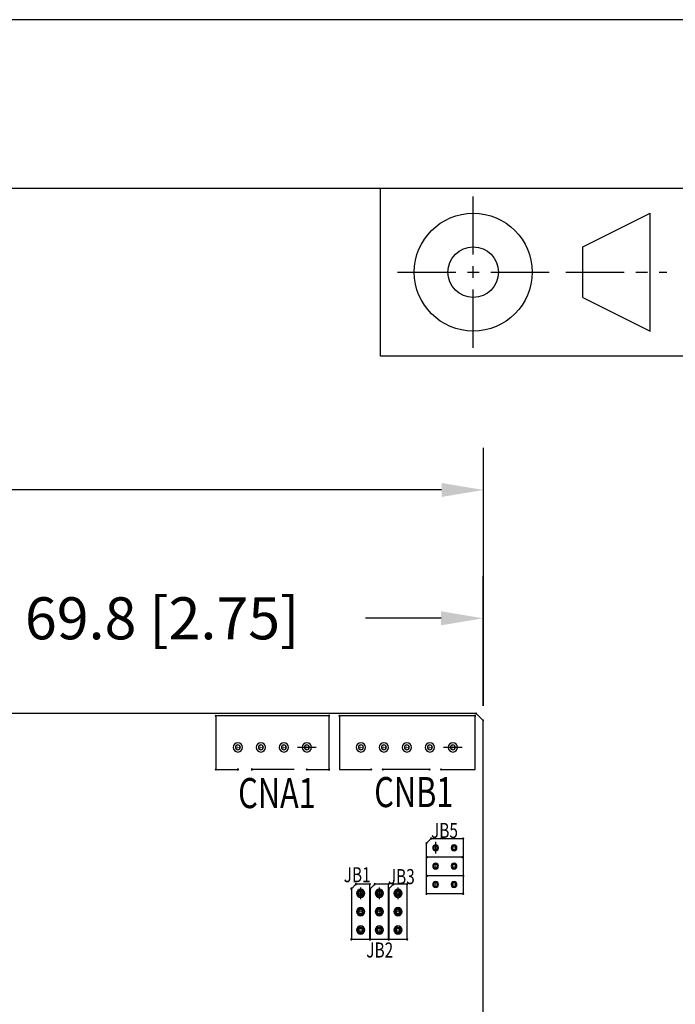
# Model space of a CAD drawing. Extents: x -37 to 507, y -577 to -193.
# Drawn here: x 193 to 264, y -300 to -193 of the extents above; entities that cross this region are included whole.
import ezdxf

# ---------------------------------------------------------------- set-up
doc = ezdxf.new("R2010")
doc.units = 0
doc.header["$MEASUREMENT"] = 0
doc.linetypes.add('CENTER', pattern=[10.16, 6.35, -1.27, 1.27, -1.27])
doc.linetypes.add('CENTERX2', pattern=[20.32, 12.7, -2.54, 2.54, -2.54])
doc.layers.get('0').update_dxf_attribs({"linetype": 'CONTINUOUS'})
doc.layers.get('Defpoints').update_dxf_attribs({"linetype": 'CONTINUOUS'})
for name, color, linetype in [('BOARD_OUTLINE_00', 254, 'CONTINUOUS'), ('BOX', 7, 'CONTINUOUS'), ('BOXTEXT', 3, 'CONTINUOUS'), ('CEN', 1, 'CENTERX2'), ('DRIL_SYMBOL', 254, 'CONTINUOUS'), ('PART_TOP_2DLINE_00', 255, 'CONTINUOUS'), ('PART_TOP_2DLINE_01', 255, 'CONTINUOUS'), ('PCB', 241, 'CONTINUOUS')]:
    doc.layers.add(name, color=color, linetype=linetype)
doc.styles.add('W8', font='simplex', dxfattribs={"width": 0.75})
doc.dimstyles.new('Copy of STANDARD', dxfattribs={"dimscale": 25.4, "dimtxt": 0.18, "dimasz": 0.18, "dimexe": 0.18, "dimexo": 0.0625, "dimgap": 0.09, "dimtad": 0, "dimtih": 1, "dimtoh": 1, "dimzin": 0, "dimdsep": 46, "dimtxsty": 'Standard', "dimcen": 0.09, "dimadec": 0, "dimazin": 0, "dimtfac": 1, "dimtofl": 0, "dimtmove": 0, "dimatfit": 3, "dimfxl": 0, "dimtolj": 1, "dimtzin": 0, "dimarcsym": 0})

# ---------------------------------------------------------------- blocks, each defined once
blk = doc.blocks.new('*D1420')
at = {"color": 0, "linetype": 'Continuous', "lineweight": -2, "transparency": 16777216}
for p, q in [((64.09, -267.92), (64.09, -239.61)), ((243.19, -267.67), (243.19, -239.61)), ((68.66, -244.18), (135.53, -244.18)), ((238.62, -244.18), (180.49, -244.18))]:
    blk.add_line(p, q, dxfattribs=at)
at = {"color": 0, "linetype": 'Continuous', "transparency": 16777216}
for points in [[(68.66, -243.42), (68.66, -244.94), (64.09, -244.18)], [(238.62, -243.42), (238.62, -244.94), (243.19, -244.18)]]:
    blk.add_solid(points, dxfattribs=at)
at = {"layer": 'Defpoints', "color": 0, "linetype": 'Continuous', "transparency": 16777216}
for p in [(243.19, -244.18), (64.09, -269.51), (243.19, -269.25)]:
    blk.add_point(p, dxfattribs=at)
at = {"color": 0, "linetype": 'Continuous', "transparency": 16777216, "insert": (158.01, -244.18), "char_height": 4.572, "attachment_point": 5}
blk.add_mtext('\\A1;179.1 [7.06]', dxfattribs=at)
blk = doc.blocks.new('*D1430')
at = {"color": 0, "linetype": 'Continuous', "lineweight": -2, "transparency": 16777216}
for p, q in [((173.34, -322.63), (173.34, -253.57)), ((243.16, -267.67), (243.16, -253.57)), ((177.91, -258.14), (186.15, -258.14)), ((238.58, -258.14), (230.34, -258.14))]:
    blk.add_line(p, q, dxfattribs=at)
at = {"color": 0, "linetype": 'Continuous', "transparency": 16777216}
for points in [[(177.91, -257.38), (177.91, -258.9), (173.34, -258.14)], [(238.58, -257.38), (238.58, -258.9), (243.16, -258.14)]]:
    blk.add_solid(points, dxfattribs=at)
at = {"layer": 'Defpoints', "color": 0, "linetype": 'Continuous', "transparency": 16777216}
for p in [(243.16, -258.14), (243.16, -269.25), (173.34, -324.21)]:
    blk.add_point(p, dxfattribs=at)
at = {"color": 0, "linetype": 'Continuous', "transparency": 16777216, "insert": (208.25, -258.14), "char_height": 4.572, "attachment_point": 5}
blk.add_mtext('\\A1;69.8 [2.75]', dxfattribs=at)

msp = doc.modelspace()

# ---------------------------------------------------------------- linework, layer by layer
at = {"color": 7}
for p, q in [((224.995, -272.175), (222.963, -272.175)), ((224.995, -272.175), (222.963, -272.175)), ((240.87, -272.175), (238.838, -272.175)), ((240.87, -272.175), (238.838, -272.175)), ((237.981, -282.462), (237.981, -283.732)), ((237.981, -282.462), (237.981, -283.732)), ((229.821, -287.415), (229.821, -288.685)), ((229.821, -287.415), (229.821, -288.685)), ((231.853, -287.415), (231.853, -288.685)), ((231.853, -287.415), (231.853, -288.685)), ((233.885, -287.415), (233.885, -288.685)), ((233.885, -287.415), (233.885, -288.685))]:
    msp.add_line(p, q, dxfattribs=at)
for centre, radius, start, end in [((214.073, -268.746), 0.0635, 0, 180), ((214.073, -268.746), 0.0635, 180, 0), ((226.392, -268.746), 0.0635, 0, 180), ((226.392, -268.746), 0.0635, 180, 0), ((227.535, -268.746), 0.0635, 0, 180), ((227.535, -268.746), 0.0635, 180, 0), ((242.267, -268.746), 0.0635, 0, 180), ((242.267, -268.746), 0.0635, 180, 0), ((242.394, -268.492), 0.0317, 0, 180), ((242.394, -268.492), 0.0317, 180, 0), ((243.156, -269.254), 0.0317, 0, 180), ((243.156, -269.254), 0.0317, 180, 0), ((216.479, -272.175), 0.508, 90, 270), ((216.479, -272.175), 0.508, 90, 270), ((216.479, -272.175), 0.508, 90, 270), ((216.479, -272.175), 0.273, 0, 180), ((216.479, -272.175), 0.273, 0, 180), ((216.479, -272.175), 0.273, 0, 180), ((216.479, -272.175), 0.273, 0, 180), ((216.479, -272.175), 0.508, 270, 90), ((216.479, -272.175), 0.508, 270, 90), ((216.479, -272.175), 0.508, 270, 90), ((218.979, -272.175), 0.508, 90, 270), ((218.979, -272.175), 0.508, 90, 270), ((218.979, -272.175), 0.508, 90, 270), ((218.979, -272.175), 0.273, 0, 180), ((218.979, -272.175), 0.273, 0, 180), ((218.979, -272.175), 0.273, 0, 180), ((218.979, -272.175), 0.273, 0, 180), ((218.979, -272.175), 0.508, 270, 90), ((218.979, -272.175), 0.508, 270, 90), ((218.979, -272.175), 0.508, 270, 90), ((221.479, -272.175), 0.508, 90, 270), ((221.479, -272.175), 0.508, 90, 270), ((221.479, -272.175), 0.508, 90, 270), ((221.479, -272.175), 0.273, 0, 180), ((221.479, -272.175), 0.273, 0, 180), ((221.479, -272.175), 0.273, 0, 180), ((221.479, -272.175), 0.273, 0, 180), ((221.479, -272.175), 0.508, 270, 90), ((221.479, -272.175), 0.508, 270, 90), ((221.479, -272.175), 0.508, 270, 90), ((223.979, -272.175), 0.508, 90, 270), ((223.979, -272.175), 0.273, 0, 180), ((223.979, -272.175), 0.273, 0, 180), ((223.979, -272.175), 0.273, 0, 180), ((223.979, -272.175), 0.273, 0, 180), ((223.979, -272.175), 0.508, 270, 90), ((229.854, -272.175), 0.508, 90, 270), ((229.854, -272.175), 0.508, 90, 270), ((229.854, -272.175), 0.508, 90, 270), ((229.854, -272.175), 0.273, 0, 180), ((229.854, -272.175), 0.273, 0, 180), ((229.854, -272.175), 0.273, 0, 180), ((229.854, -272.175), 0.273, 0, 180), ((229.854, -272.175), 0.508, 270, 90), ((229.854, -272.175), 0.508, 270, 90), ((229.854, -272.175), 0.508, 270, 90), ((232.354, -272.175), 0.508, 90, 270), ((232.354, -272.175), 0.508, 90, 270), ((232.354, -272.175), 0.508, 90, 270), ((232.354, -272.175), 0.273, 0, 180), ((232.354, -272.175), 0.273, 0, 180), ((232.354, -272.175), 0.273, 0, 180), ((232.354, -272.175), 0.273, 0, 180), ((232.354, -272.175), 0.508, 270, 90), ((232.354, -272.175), 0.508, 270, 90), ((232.354, -272.175), 0.508, 270, 90), ((234.854, -272.175), 0.508, 90, 270), ((234.854, -272.175), 0.508, 90, 270), ((234.854, -272.175), 0.508, 90, 270), ((234.854, -272.175), 0.273, 0, 180), ((234.854, -272.175), 0.273, 0, 180), ((234.854, -272.175), 0.273, 0, 180), ((234.854, -272.175), 0.273, 0, 180), ((234.854, -272.175), 0.508, 270, 90), ((234.854, -272.175), 0.508, 270, 90), ((234.854, -272.175), 0.508, 270, 90), ((237.354, -272.175), 0.508, 90, 270), ((237.354, -272.175), 0.508, 90, 270), ((237.354, -272.175), 0.508, 90, 270), ((237.354, -272.175), 0.273, 0, 180), ((237.354, -272.175), 0.273, 0, 180), ((237.354, -272.175), 0.273, 0, 180), ((237.354, -272.175), 0.273, 0, 180), ((237.354, -272.175), 0.508, 270, 90), ((237.354, -272.175), 0.508, 270, 90), ((237.354, -272.175), 0.508, 270, 90), ((239.854, -272.175), 0.508, 90, 270), ((239.854, -272.175), 0.273, 0, 180), ((239.854, -272.175), 0.273, 0, 180), ((239.854, -272.175), 0.273, 0, 180), ((239.854, -272.175), 0.273, 0, 180), ((239.854, -272.175), 0.508, 270, 90), ((216.479, -272.175), 0.273, 180, 0), ((216.479, -272.175), 0.273, 180, 0), ((216.479, -272.175), 0.273, 180, 0), ((216.479, -272.175), 0.273, 180, 0), ((218.979, -272.175), 0.273, 180, 0), ((218.979, -272.175), 0.273, 180, 0), ((218.979, -272.175), 0.273, 180, 0), ((218.979, -272.175), 0.273, 180, 0), ((221.479, -272.175), 0.273, 180, 0), ((221.479, -272.175), 0.273, 180, 0), ((221.479, -272.175), 0.273, 180, 0), ((221.479, -272.175), 0.273, 180, 0), ((223.979, -272.175), 0.273, 180, 0), ((223.979, -272.175), 0.273, 180, 0), ((223.979, -272.175), 0.273, 180, 0), ((223.979, -272.175), 0.273, 180, 0), ((229.854, -272.175), 0.273, 180, 0), ((229.854, -272.175), 0.273, 180, 0), ((229.854, -272.175), 0.273, 180, 0), ((229.854, -272.175), 0.273, 180, 0), ((232.354, -272.175), 0.273, 180, 0), ((232.354, -272.175), 0.273, 180, 0), ((232.354, -272.175), 0.273, 180, 0), ((232.354, -272.175), 0.273, 180, 0), ((234.854, -272.175), 0.273, 180, 0), ((234.854, -272.175), 0.273, 180, 0), ((234.854, -272.175), 0.273, 180, 0), ((234.854, -272.175), 0.273, 180, 0), ((237.354, -272.175), 0.273, 180, 0), ((237.354, -272.175), 0.273, 180, 0), ((237.354, -272.175), 0.273, 180, 0), ((237.354, -272.175), 0.273, 180, 0), ((239.854, -272.175), 0.273, 180, 0), ((239.854, -272.175), 0.273, 180, 0), ((239.854, -272.175), 0.273, 180, 0), ((239.854, -272.175), 0.273, 180, 0), ((214.073, -274.588), 0.0635, 0, 180), ((214.073, -274.588), 0.0635, 180, 0), ((216.486, -274.588), 0.0635, 0, 180), ((216.486, -274.588), 0.0635, 180, 0), ((218.01, -274.588), 0.0635, 0, 180), ((218.01, -274.588), 0.0635, 0, 180), ((218.01, -274.588), 0.0635, 180, 0), ((218.01, -274.588), 0.0635, 180, 0), ((223.975, -274.584), 0.0635, 0, 180), ((223.975, -274.584), 0.0635, 180, 0), ((226.388, -274.584), 0.0635, 0, 180), ((226.388, -274.584), 0.0635, 180, 0), ((230.964, -274.588), 0.0635, 0, 180), ((230.964, -274.588), 0.0635, 180, 0), ((232.234, -274.588), 0.0635, 0, 180), ((232.234, -274.588), 0.0635, 180, 0), ((237.314, -274.588), 0.0635, 0, 180), ((237.314, -274.588), 0.0635, 180, 0), ((238.584, -274.588), 0.0635, 0, 180), ((238.584, -274.588), 0.0635, 180, 0), ((236.981, -282.597), 0.0635, 90, 270), ((236.981, -282.597), 0.0635, 270, 90), ((237.481, -282.097), 0.0635, 90, 270), ((237.481, -282.097), 0.0635, 270, 90), ((240.981, -282.097), 0.0635, 90, 270), ((240.981, -282.097), 0.0635, 270, 90), ((237.981, -283.097), 0.317, 0, 180), ((237.981, -283.097), 0.317, 180, 0), ((237.981, -283.097), 0.203, 90, 270), ((237.981, -283.097), 0.203, 90, 270), ((237.981, -283.097), 0.203, 90, 270), ((237.981, -283.097), 0.203, 90, 270), ((237.981, -283.097), 0.203, 270, 90), ((237.981, -283.097), 0.203, 270, 90), ((237.981, -283.097), 0.203, 270, 90), ((237.981, -283.097), 0.203, 270, 90), ((239.981, -283.097), 0.317, 0, 180), ((239.981, -283.097), 0.317, 0, 180), ((239.981, -283.097), 0.317, 0, 180), ((239.981, -283.097), 0.317, 180, 0), ((239.981, -283.097), 0.317, 180, 0), ((239.981, -283.097), 0.317, 180, 0), ((239.981, -283.097), 0.203, 90, 270), ((239.981, -283.097), 0.203, 90, 270), ((239.981, -283.097), 0.203, 90, 270), ((239.981, -283.097), 0.203, 90, 270), ((239.981, -283.097), 0.203, 270, 90), ((239.981, -283.097), 0.203, 270, 90), ((239.981, -283.097), 0.203, 270, 90), ((239.981, -283.097), 0.203, 270, 90), ((237.06, -284.113), 0.0635, 90, 270), ((237.06, -284.113), 0.0635, 270, 90), ((237.981, -285.097), 0.317, 0, 180), ((237.981, -285.097), 0.317, 0, 180), ((237.981, -285.097), 0.317, 0, 180), ((239.981, -285.097), 0.317, 0, 180), ((239.981, -285.097), 0.317, 0, 180), ((239.981, -285.097), 0.317, 0, 180), ((240.87, -284.113), 0.0635, 90, 270), ((240.87, -284.113), 0.0635, 270, 90), ((237.981, -285.097), 0.317, 180, 0), ((237.981, -285.097), 0.317, 180, 0), ((237.981, -285.097), 0.317, 180, 0), ((237.981, -285.097), 0.203, 90, 270), ((237.981, -285.097), 0.203, 90, 270), ((237.981, -285.097), 0.203, 90, 270), ((237.981, -285.097), 0.203, 90, 270), ((237.981, -285.097), 0.203, 270, 90), ((237.981, -285.097), 0.203, 270, 90), ((237.981, -285.097), 0.203, 270, 90), ((237.981, -285.097), 0.203, 270, 90), ((239.981, -285.097), 0.317, 180, 0), ((239.981, -285.097), 0.317, 180, 0), ((239.981, -285.097), 0.317, 180, 0), ((239.981, -285.097), 0.203, 90, 270), ((239.981, -285.097), 0.203, 90, 270), ((239.981, -285.097), 0.203, 90, 270), ((239.981, -285.097), 0.203, 90, 270), ((239.981, -285.097), 0.203, 270, 90), ((239.981, -285.097), 0.203, 270, 90), ((239.981, -285.097), 0.203, 270, 90), ((239.981, -285.097), 0.203, 270, 90), ((229.321, -287.05), 0.0635, 90, 270), ((229.321, -287.05), 0.0635, 90, 270), ((229.321, -287.05), 0.0635, 270, 90), ((229.321, -287.05), 0.0635, 270, 90), ((230.821, -287.05), 0.0635, 90, 270), ((230.821, -287.05), 0.0635, 90, 270), ((230.821, -287.05), 0.0635, 270, 90), ((230.821, -287.05), 0.0635, 270, 90), ((231.353, -287.05), 0.0635, 90, 270), ((231.353, -287.05), 0.0635, 90, 270), ((231.353, -287.05), 0.0635, 270, 90), ((231.353, -287.05), 0.0635, 270, 90), ((232.853, -287.05), 0.0635, 90, 270), ((232.853, -287.05), 0.0635, 90, 270), ((232.853, -287.05), 0.0635, 270, 90), ((232.853, -287.05), 0.0635, 270, 90), ((233.385, -287.05), 0.0635, 90, 270), ((233.385, -287.05), 0.0635, 90, 270), ((233.385, -287.05), 0.0635, 270, 90), ((233.385, -287.05), 0.0635, 270, 90), ((234.885, -287.05), 0.0635, 90, 270), ((234.885, -287.05), 0.0635, 90, 270), ((234.885, -287.05), 0.0635, 270, 90), ((234.885, -287.05), 0.0635, 270, 90), ((237.06, -286.145), 0.0635, 90, 270), ((237.06, -286.145), 0.0635, 270, 90), ((237.981, -287.097), 0.317, 0, 180), ((237.981, -287.097), 0.317, 0, 180), ((237.981, -287.097), 0.317, 0, 180), ((237.981, -287.097), 0.203, 90, 270), ((237.981, -287.097), 0.203, 90, 270), ((237.981, -287.097), 0.203, 90, 270), ((237.981, -287.097), 0.203, 90, 270), ((237.981, -287.097), 0.203, 270, 90), ((237.981, -287.097), 0.203, 270, 90), ((237.981, -287.097), 0.203, 270, 90), ((237.981, -287.097), 0.203, 270, 90), ((239.981, -287.097), 0.317, 0, 180), ((239.981, -287.097), 0.317, 0, 180), ((239.981, -287.097), 0.317, 0, 180), ((239.981, -287.097), 0.203, 90, 270), ((239.981, -287.097), 0.203, 90, 270), ((239.981, -287.097), 0.203, 90, 270), ((239.981, -287.097), 0.203, 90, 270), ((239.981, -287.097), 0.203, 270, 90), ((239.981, -287.097), 0.203, 270, 90), ((239.981, -287.097), 0.203, 270, 90), ((239.981, -287.097), 0.203, 270, 90), ((240.997, -286.145), 0.0635, 90, 270), ((240.997, -286.145), 0.0635, 270, 90), ((228.821, -287.55), 0.0635, 90, 270), ((228.821, -287.55), 0.0635, 90, 270), ((228.821, -287.55), 0.0635, 270, 90), ((228.821, -287.55), 0.0635, 270, 90), ((229.821, -288.05), 0.445, 0, 180), ((229.821, -288.05), 0.445, 180, 0), ((229.821, -288.05), 0.317, 0, 180), ((229.821, -288.05), 0.317, 0, 180), ((229.821, -288.05), 0.317, 180, 0), ((229.821, -288.05), 0.317, 180, 0), ((229.821, -288.05), 0.203, 90, 270), ((229.821, -288.05), 0.203, 90, 270), ((229.821, -288.05), 0.203, 90, 270), ((229.821, -288.05), 0.203, 90, 270), ((229.821, -288.05), 0.203, 270, 90), ((229.821, -288.05), 0.203, 270, 90), ((229.821, -288.05), 0.203, 270, 90), ((229.821, -288.05), 0.203, 270, 90), ((230.853, -287.55), 0.0635, 90, 270), ((230.853, -287.55), 0.0635, 90, 270), ((230.853, -287.55), 0.0635, 270, 90), ((230.853, -287.55), 0.0635, 270, 90), ((231.853, -288.05), 0.445, 0, 180), ((231.853, -288.05), 0.445, 180, 0), ((231.853, -288.05), 0.317, 0, 180), ((231.853, -288.05), 0.317, 0, 180), ((231.853, -288.05), 0.317, 180, 0), ((231.853, -288.05), 0.317, 180, 0), ((231.853, -288.05), 0.203, 90, 270), ((231.853, -288.05), 0.203, 90, 270), ((231.853, -288.05), 0.203, 90, 270), ((231.853, -288.05), 0.203, 90, 270), ((231.853, -288.05), 0.203, 270, 90), ((231.853, -288.05), 0.203, 270, 90), ((231.853, -288.05), 0.203, 270, 90), ((231.853, -288.05), 0.203, 270, 90), ((232.885, -287.55), 0.0635, 90, 270), ((232.885, -287.55), 0.0635, 90, 270), ((232.885, -287.55), 0.0635, 270, 90), ((232.885, -287.55), 0.0635, 270, 90), ((233.885, -288.05), 0.445, 0, 180), ((233.885, -288.05), 0.445, 180, 0), ((233.885, -288.05), 0.317, 0, 180), ((233.885, -288.05), 0.317, 0, 180), ((233.885, -288.05), 0.317, 180, 0), ((233.885, -288.05), 0.317, 180, 0), ((233.885, -288.05), 0.203, 90, 270), ((233.885, -288.05), 0.203, 90, 270), ((233.885, -288.05), 0.203, 90, 270), ((233.885, -288.05), 0.203, 90, 270), ((233.885, -288.05), 0.203, 270, 90), ((233.885, -288.05), 0.203, 270, 90), ((233.885, -288.05), 0.203, 270, 90), ((233.885, -288.05), 0.203, 270, 90), ((236.981, -288.097), 0.0635, 90, 270), ((236.981, -288.097), 0.0635, 270, 90), ((237.981, -287.097), 0.317, 180, 0), ((237.981, -287.097), 0.317, 180, 0), ((237.981, -287.097), 0.317, 180, 0), ((239.981, -287.097), 0.317, 180, 0), ((239.981, -287.097), 0.317, 180, 0), ((239.981, -287.097), 0.317, 180, 0), ((240.981, -288.097), 0.0635, 90, 270), ((240.981, -288.097), 0.0635, 270, 90), ((229.821, -290.05), 0.445, 0, 180), ((229.821, -290.05), 0.445, 180, 0), ((229.821, -290.05), 0.317, 0, 180), ((229.821, -290.05), 0.317, 0, 180), ((229.821, -290.05), 0.317, 0, 180), ((229.821, -290.05), 0.317, 0, 180), ((229.821, -290.05), 0.317, 180, 0), ((229.821, -290.05), 0.317, 180, 0), ((229.821, -290.05), 0.317, 180, 0), ((229.821, -290.05), 0.317, 180, 0), ((229.821, -290.05), 0.203, 90, 270), ((229.821, -290.05), 0.203, 90, 270), ((229.821, -290.05), 0.203, 90, 270), ((229.821, -290.05), 0.203, 90, 270), ((229.821, -290.05), 0.203, 270, 90), ((229.821, -290.05), 0.203, 270, 90), ((229.821, -290.05), 0.203, 270, 90), ((229.821, -290.05), 0.203, 270, 90), ((231.853, -290.05), 0.445, 0, 180), ((231.853, -290.05), 0.445, 180, 0), ((231.853, -290.05), 0.317, 0, 180), ((231.853, -290.05), 0.317, 0, 180), ((231.853, -290.05), 0.317, 0, 180), ((231.853, -290.05), 0.317, 0, 180), ((231.853, -290.05), 0.317, 180, 0), ((231.853, -290.05), 0.317, 180, 0), ((231.853, -290.05), 0.317, 180, 0), ((231.853, -290.05), 0.317, 180, 0), ((231.853, -290.05), 0.203, 90, 270), ((231.853, -290.05), 0.203, 90, 270), ((231.853, -290.05), 0.203, 90, 270), ((231.853, -290.05), 0.203, 90, 270), ((231.853, -290.05), 0.203, 270, 90), ((231.853, -290.05), 0.203, 270, 90), ((231.853, -290.05), 0.203, 270, 90), ((231.853, -290.05), 0.203, 270, 90), ((233.885, -290.05), 0.445, 0, 180), ((233.885, -290.05), 0.445, 180, 0), ((233.885, -290.05), 0.317, 0, 180), ((233.885, -290.05), 0.317, 0, 180), ((233.885, -290.05), 0.317, 0, 180), ((233.885, -290.05), 0.317, 0, 180), ((233.885, -290.05), 0.317, 180, 0), ((233.885, -290.05), 0.317, 180, 0), ((233.885, -290.05), 0.317, 180, 0), ((233.885, -290.05), 0.317, 180, 0), ((233.885, -290.05), 0.203, 90, 270), ((233.885, -290.05), 0.203, 90, 270), ((233.885, -290.05), 0.203, 90, 270), ((233.885, -290.05), 0.203, 90, 270), ((233.885, -290.05), 0.203, 270, 90), ((233.885, -290.05), 0.203, 270, 90), ((233.885, -290.05), 0.203, 270, 90), ((233.885, -290.05), 0.203, 270, 90), ((229.821, -292.05), 0.445, 0, 180), ((229.821, -292.05), 0.445, 180, 0), ((229.821, -292.05), 0.317, 0, 180), ((229.821, -292.05), 0.317, 0, 180), ((229.821, -292.05), 0.317, 0, 180), ((229.821, -292.05), 0.317, 0, 180), ((229.821, -292.05), 0.317, 180, 0), ((229.821, -292.05), 0.317, 180, 0), ((229.821, -292.05), 0.317, 180, 0), ((229.821, -292.05), 0.317, 180, 0), ((229.821, -292.05), 0.203, 90, 270), ((229.821, -292.05), 0.203, 90, 270), ((229.821, -292.05), 0.203, 90, 270), ((229.821, -292.05), 0.203, 90, 270), ((229.821, -292.05), 0.203, 270, 90), ((229.821, -292.05), 0.203, 270, 90), ((229.821, -292.05), 0.203, 270, 90), ((229.821, -292.05), 0.203, 270, 90), ((231.853, -292.05), 0.445, 0, 180), ((231.853, -292.05), 0.445, 180, 0), ((231.853, -292.05), 0.317, 0, 180), ((231.853, -292.05), 0.317, 0, 180), ((231.853, -292.05), 0.317, 0, 180), ((231.853, -292.05), 0.317, 0, 180), ((231.853, -292.05), 0.317, 180, 0), ((231.853, -292.05), 0.317, 180, 0), ((231.853, -292.05), 0.317, 180, 0), ((231.853, -292.05), 0.317, 180, 0), ((231.853, -292.05), 0.203, 90, 270), ((231.853, -292.05), 0.203, 90, 270), ((231.853, -292.05), 0.203, 90, 270), ((231.853, -292.05), 0.203, 90, 270), ((231.853, -292.05), 0.203, 270, 90), ((231.853, -292.05), 0.203, 270, 90), ((231.853, -292.05), 0.203, 270, 90), ((231.853, -292.05), 0.203, 270, 90), ((233.885, -292.05), 0.445, 0, 180), ((233.885, -292.05), 0.445, 180, 0), ((233.885, -292.05), 0.317, 0, 180), ((233.885, -292.05), 0.317, 0, 180), ((233.885, -292.05), 0.317, 0, 180), ((233.885, -292.05), 0.317, 0, 180), ((233.885, -292.05), 0.317, 180, 0), ((233.885, -292.05), 0.317, 180, 0), ((233.885, -292.05), 0.317, 180, 0), ((233.885, -292.05), 0.317, 180, 0), ((233.885, -292.05), 0.203, 90, 270), ((233.885, -292.05), 0.203, 90, 270), ((233.885, -292.05), 0.203, 90, 270), ((233.885, -292.05), 0.203, 90, 270), ((233.885, -292.05), 0.203, 270, 90), ((233.885, -292.05), 0.203, 270, 90), ((233.885, -292.05), 0.203, 270, 90), ((233.885, -292.05), 0.203, 270, 90), ((228.821, -293.05), 0.0635, 90, 270), ((228.821, -293.05), 0.0635, 90, 270), ((228.821, -293.05), 0.0635, 270, 90), ((228.821, -293.05), 0.0635, 270, 90), ((230.821, -293.05), 0.0635, 90, 270), ((230.821, -293.05), 0.0635, 90, 270), ((230.853, -293.05), 0.0635, 90, 270), ((230.853, -293.05), 0.0635, 90, 270), ((230.821, -293.05), 0.0635, 270, 90), ((230.821, -293.05), 0.0635, 270, 90), ((230.853, -293.05), 0.0635, 270, 90), ((230.853, -293.05), 0.0635, 270, 90), ((232.853, -293.05), 0.0635, 90, 270), ((232.853, -293.05), 0.0635, 90, 270), ((232.885, -293.05), 0.0635, 90, 270), ((232.885, -293.05), 0.0635, 90, 270), ((232.853, -293.05), 0.0635, 270, 90), ((232.853, -293.05), 0.0635, 270, 90), ((232.885, -293.05), 0.0635, 270, 90), ((232.885, -293.05), 0.0635, 270, 90), ((234.885, -293.05), 0.0635, 90, 270), ((234.885, -293.05), 0.0635, 90, 270), ((234.885, -293.05), 0.0635, 270, 90), ((234.885, -293.05), 0.0635, 270, 90)]:
    msp.add_arc(centre, radius, start, end, dxfattribs=at)
at = {"layer": 'BOARD_OUTLINE_00', "color": 7}
for p, q in [((242.394, -268.492), (65.102, -268.492)), ((243.156, -269.254), (242.394, -268.492)), ((243.156, -387.872), (243.156, -269.254))]:
    msp.add_line(p, q, dxfattribs=at)
at = {"layer": 'BOX', "color": 0}
msp.add_lwpolyline([(-18.811, -559.177), (-18.811, -211.335), (488.305, -211.335), (488.305, -559.177)], close=True, dxfattribs=at)
msp.add_lwpolyline([(488.305, -229.643), (232, -229.643), (232, -211.335)], dxfattribs=at)
at = {"layer": 'BOXTEXT', "color": 0}
for p, q in [((253.969, -217.743), (261.292, -214.082)), ((261.292, -226.897), (261.292, -214.082)), ((253.969, -223.235), (253.969, -217.743)), ((253.969, -223.235), (261.292, -226.897))]:
    msp.add_line(p, q, dxfattribs=at)
for radius in [6.408, 2.746]:
    msp.add_circle((242.07, -220.489), radius, dxfattribs=at)
at = {"layer": 'CEN', "color": 0, "linetype": 'CENTER'}
for p, q in [((242.07, -228.727), (242.07, -212.251)), ((233.831, -220.489), (250.308, -220.489)), ((252.139, -220.489), (263.123, -220.489))]:
    msp.add_line(p, q, dxfattribs=at)
at = {"layer": 'DRIL_SYMBOL', "color": 7, "const_width": 0.0508}
for points in [[(216.479, -271.921), (216.479, -272.429)], [(216.479, -271.921), (216.479, -272.429)], [(216.479, -271.921), (216.479, -272.429)], [(216.479, -271.921), (216.479, -272.429)], [(218.979, -271.921), (218.979, -272.429)], [(218.979, -271.921), (218.979, -272.429)], [(218.979, -271.921), (218.979, -272.429)], [(218.979, -271.921), (218.979, -272.429)], [(221.479, -271.921), (221.479, -272.429)], [(221.479, -271.921), (221.479, -272.429)], [(221.479, -271.921), (221.479, -272.429)], [(221.479, -271.921), (221.479, -272.429)], [(223.979, -271.921), (223.979, -272.429)], [(223.979, -271.921), (223.979, -272.429)], [(223.979, -271.921), (223.979, -272.429)], [(223.979, -271.921), (223.979, -272.429)], [(229.854, -271.921), (229.854, -272.429)], [(229.854, -271.921), (229.854, -272.429)], [(229.854, -271.921), (229.854, -272.429)], [(229.854, -271.921), (229.854, -272.429)], [(232.354, -271.921), (232.354, -272.429)], [(232.354, -271.921), (232.354, -272.429)], [(232.354, -271.921), (232.354, -272.429)], [(232.354, -271.921), (232.354, -272.429)], [(234.854, -271.921), (234.854, -272.429)], [(234.854, -271.921), (234.854, -272.429)], [(234.854, -271.921), (234.854, -272.429)], [(234.854, -271.921), (234.854, -272.429)], [(237.354, -271.921), (237.354, -272.429)], [(237.354, -271.921), (237.354, -272.429)], [(237.354, -271.921), (237.354, -272.429)], [(237.354, -271.921), (237.354, -272.429)], [(239.854, -271.921), (239.854, -272.429)], [(239.854, -271.921), (239.854, -272.429)], [(239.854, -271.921), (239.854, -272.429)], [(239.854, -271.921), (239.854, -272.429)], [(216.733, -272.175), (216.225, -272.175)], [(216.733, -272.175), (216.225, -272.175)], [(216.733, -272.175), (216.225, -272.175)], [(216.733, -272.175), (216.225, -272.175)], [(219.233, -272.175), (218.725, -272.175)], [(219.233, -272.175), (218.725, -272.175)], [(219.233, -272.175), (218.725, -272.175)], [(219.233, -272.175), (218.725, -272.175)], [(221.733, -272.175), (221.225, -272.175)], [(221.733, -272.175), (221.225, -272.175)], [(221.733, -272.175), (221.225, -272.175)], [(221.733, -272.175), (221.225, -272.175)], [(224.233, -272.175), (223.725, -272.175)], [(224.233, -272.175), (223.725, -272.175)], [(224.233, -272.175), (223.725, -272.175)], [(224.233, -272.175), (223.725, -272.175)], [(230.108, -272.175), (229.6, -272.175)], [(230.108, -272.175), (229.6, -272.175)], [(230.108, -272.175), (229.6, -272.175)], [(230.108, -272.175), (229.6, -272.175)], [(232.608, -272.175), (232.1, -272.175)], [(232.608, -272.175), (232.1, -272.175)], [(232.608, -272.175), (232.1, -272.175)], [(232.608, -272.175), (232.1, -272.175)], [(235.108, -272.175), (234.6, -272.175)], [(235.108, -272.175), (234.6, -272.175)], [(235.108, -272.175), (234.6, -272.175)], [(235.108, -272.175), (234.6, -272.175)], [(237.608, -272.175), (237.1, -272.175)], [(237.608, -272.175), (237.1, -272.175)], [(237.608, -272.175), (237.1, -272.175)], [(237.608, -272.175), (237.1, -272.175)], [(240.108, -272.175), (239.6, -272.175)], [(240.108, -272.175), (239.6, -272.175)], [(240.108, -272.175), (239.6, -272.175)], [(240.108, -272.175), (239.6, -272.175)], [(237.727, -283.097), (238.235, -283.097)], [(237.727, -283.097), (238.235, -283.097)], [(237.727, -283.097), (238.235, -283.097)], [(237.727, -283.097), (238.235, -283.097)], [(237.981, -282.843), (237.981, -283.351)], [(237.981, -282.843), (237.981, -283.351)], [(237.981, -282.843), (237.981, -283.351)], [(237.981, -282.843), (237.981, -283.351)], [(239.727, -283.097), (240.235, -283.097)], [(239.727, -283.097), (240.235, -283.097)], [(239.727, -283.097), (240.235, -283.097)], [(239.727, -283.097), (240.235, -283.097)], [(239.981, -282.843), (239.981, -283.351)], [(239.981, -282.843), (239.981, -283.351)], [(239.981, -282.843), (239.981, -283.351)], [(239.981, -282.843), (239.981, -283.351)], [(237.981, -284.843), (237.981, -285.351)], [(237.981, -284.843), (237.981, -285.351)], [(237.981, -284.843), (237.981, -285.351)], [(237.981, -284.843), (237.981, -285.351)], [(239.981, -284.843), (239.981, -285.351)], [(239.981, -284.843), (239.981, -285.351)], [(239.981, -284.843), (239.981, -285.351)], [(239.981, -284.843), (239.981, -285.351)], [(237.727, -285.097), (238.235, -285.097)], [(237.727, -285.097), (238.235, -285.097)], [(237.727, -285.097), (238.235, -285.097)], [(237.727, -285.097), (238.235, -285.097)], [(239.727, -285.097), (240.235, -285.097)], [(239.727, -285.097), (240.235, -285.097)], [(239.727, -285.097), (240.235, -285.097)], [(239.727, -285.097), (240.235, -285.097)], [(237.981, -286.843), (237.981, -287.351)], [(237.981, -286.843), (237.981, -287.351)], [(237.981, -286.843), (237.981, -287.351)], [(237.981, -286.843), (237.981, -287.351)], [(239.981, -286.843), (239.981, -287.351)], [(239.981, -286.843), (239.981, -287.351)], [(239.981, -286.843), (239.981, -287.351)], [(239.981, -286.843), (239.981, -287.351)], [(229.567, -288.05), (230.075, -288.05)], [(229.567, -288.05), (230.075, -288.05)], [(229.567, -288.05), (230.075, -288.05)], [(229.567, -288.05), (230.075, -288.05)], [(229.821, -287.796), (229.821, -288.304)], [(229.821, -287.796), (229.821, -288.304)], [(229.821, -287.796), (229.821, -288.304)], [(229.821, -287.796), (229.821, -288.304)], [(231.599, -288.05), (232.107, -288.05)], [(231.599, -288.05), (232.107, -288.05)], [(231.599, -288.05), (232.107, -288.05)], [(231.599, -288.05), (232.107, -288.05)], [(231.853, -287.796), (231.853, -288.304)], [(231.853, -287.796), (231.853, -288.304)], [(231.853, -287.796), (231.853, -288.304)], [(231.853, -287.796), (231.853, -288.304)], [(233.631, -288.05), (234.139, -288.05)], [(233.631, -288.05), (234.139, -288.05)], [(233.631, -288.05), (234.139, -288.05)], [(233.631, -288.05), (234.139, -288.05)], [(233.885, -287.796), (233.885, -288.304)], [(233.885, -287.796), (233.885, -288.304)], [(233.885, -287.796), (233.885, -288.304)], [(233.885, -287.796), (233.885, -288.304)], [(237.727, -287.097), (238.235, -287.097)], [(237.727, -287.097), (238.235, -287.097)], [(237.727, -287.097), (238.235, -287.097)], [(237.727, -287.097), (238.235, -287.097)], [(239.727, -287.097), (240.235, -287.097)], [(239.727, -287.097), (240.235, -287.097)], [(239.727, -287.097), (240.235, -287.097)], [(239.727, -287.097), (240.235, -287.097)], [(229.567, -290.05), (230.075, -290.05)], [(229.567, -290.05), (230.075, -290.05)], [(229.567, -290.05), (230.075, -290.05)], [(229.567, -290.05), (230.075, -290.05)], [(229.821, -289.796), (229.821, -290.304)], [(229.821, -289.796), (229.821, -290.304)], [(229.821, -289.796), (229.821, -290.304)], [(229.821, -289.796), (229.821, -290.304)], [(231.599, -290.05), (232.107, -290.05)], [(231.599, -290.05), (232.107, -290.05)], [(231.599, -290.05), (232.107, -290.05)], [(231.599, -290.05), (232.107, -290.05)], [(231.853, -289.796), (231.853, -290.304)], [(231.853, -289.796), (231.853, -290.304)], [(231.853, -289.796), (231.853, -290.304)], [(231.853, -289.796), (231.853, -290.304)], [(233.631, -290.05), (234.139, -290.05)], [(233.631, -290.05), (234.139, -290.05)], [(233.631, -290.05), (234.139, -290.05)], [(233.631, -290.05), (234.139, -290.05)], [(233.885, -289.796), (233.885, -290.304)], [(233.885, -289.796), (233.885, -290.304)], [(233.885, -289.796), (233.885, -290.304)], [(233.885, -289.796), (233.885, -290.304)], [(229.567, -292.05), (230.075, -292.05)], [(229.567, -292.05), (230.075, -292.05)], [(229.567, -292.05), (230.075, -292.05)], [(229.567, -292.05), (230.075, -292.05)], [(229.821, -291.796), (229.821, -292.304)], [(229.821, -291.796), (229.821, -292.304)], [(229.821, -291.796), (229.821, -292.304)], [(229.821, -291.796), (229.821, -292.304)], [(231.599, -292.05), (232.107, -292.05)], [(231.599, -292.05), (232.107, -292.05)], [(231.599, -292.05), (232.107, -292.05)], [(231.599, -292.05), (232.107, -292.05)], [(231.853, -291.796), (231.853, -292.304)], [(231.853, -291.796), (231.853, -292.304)], [(231.853, -291.796), (231.853, -292.304)], [(231.853, -291.796), (231.853, -292.304)], [(233.631, -292.05), (234.139, -292.05)], [(233.631, -292.05), (234.139, -292.05)], [(233.631, -292.05), (234.139, -292.05)], [(233.631, -292.05), (234.139, -292.05)], [(233.885, -291.796), (233.885, -292.304)], [(233.885, -291.796), (233.885, -292.304)], [(233.885, -291.796), (233.885, -292.304)], [(233.885, -291.796), (233.885, -292.304)]]:
    msp.add_lwpolyline(points, dxfattribs=at)
at = {"layer": 'PART_TOP_2DLINE_00', "color": 7}
for p, q in [((226.392, -268.746), (214.073, -268.746)), ((214.073, -268.746), (214.073, -274.588)), ((226.392, -274.588), (226.392, -268.746)), ((242.267, -268.746), (227.535, -268.746)), ((227.535, -268.746), (227.535, -274.588)), ((242.267, -274.588), (242.267, -268.746)), ((214.073, -274.588), (216.486, -274.588)), ((222.582, -274.588), (218.01, -274.588)), ((223.975, -274.584), (226.388, -274.584)), ((227.535, -274.588), (230.964, -274.588)), ((237.314, -274.588), (232.234, -274.588)), ((238.584, -274.588), (242.267, -274.588)), ((236.981, -282.597), (237.481, -282.097)), ((236.981, -288.097), (236.981, -282.597)), ((237.481, -282.097), (240.981, -282.097)), ((240.981, -282.097), (240.981, -288.097)), ((240.87, -284.113), (237.06, -284.113)), ((240.997, -286.145), (237.06, -286.145)), ((229.321, -287.05), (228.821, -287.55)), ((229.321, -287.05), (228.821, -287.55)), ((228.821, -287.55), (228.821, -293.05)), ((228.821, -287.55), (228.821, -293.05)), ((230.821, -287.05), (229.321, -287.05)), ((230.821, -287.05), (229.321, -287.05)), ((230.821, -293.05), (230.821, -287.05)), ((230.821, -293.05), (230.821, -287.05)), ((231.353, -287.05), (230.853, -287.55)), ((231.353, -287.05), (230.853, -287.55)), ((230.853, -287.55), (230.853, -293.05)), ((230.853, -287.55), (230.853, -293.05)), ((232.853, -287.05), (231.353, -287.05)), ((232.853, -287.05), (231.353, -287.05)), ((232.853, -293.05), (232.853, -287.05)), ((232.853, -293.05), (232.853, -287.05)), ((233.385, -287.05), (232.885, -287.55)), ((233.385, -287.05), (232.885, -287.55)), ((232.885, -287.55), (232.885, -293.05)), ((232.885, -287.55), (232.885, -293.05)), ((234.885, -287.05), (233.385, -287.05)), ((234.885, -287.05), (233.385, -287.05)), ((234.885, -293.05), (234.885, -287.05)), ((234.885, -293.05), (234.885, -287.05)), ((240.981, -288.097), (236.981, -288.097)), ((228.821, -293.05), (230.821, -293.05)), ((228.821, -293.05), (230.821, -293.05)), ((230.853, -293.05), (232.853, -293.05)), ((230.853, -293.05), (232.853, -293.05)), ((232.885, -293.05), (234.885, -293.05)), ((232.885, -293.05), (234.885, -293.05))]:
    msp.add_line(p, q, dxfattribs=at)
at = {"layer": 'PART_TOP_2DLINE_01', "color": 7}
msp.add_line((222.582, -274.588), (218.01, -274.588), dxfattribs=at)
at = {"layer": 'PCB', "color": 0}
msp.add_lwpolyline([(506.612, -193.028), (-37.119, -193.028), (-37.119, -577.484), (506.612, -577.484)], close=True, dxfattribs=at)

# ---------------------------------------------------------------- texts
at = {"layer": 'PART_TOP_2DLINE_00', "color": 7, "style": 'W8', "width": 0.75}
for s, height, p in [('CNA1', 3.2706, (216.507, -278.782)), ('CNB1', 3.2706, (231.304, -278.675)), ('JB5', 1.6353, (237.481, -282.033)), ('JB1', 1.6353, (227.986, -286.848)), ('JB3', 1.6353, (232.789, -287.05)), ('JB2', 1.6353, (230.443, -295.037))]:
    msp.add_text(s, height=height, dxfattribs=at).set_placement(p)

# ---------------------------------------------------------------- dimensions: what is measured, and where the dimension line sits
at = {"linetype": 'Continuous'}
dim = msp.add_linear_dim(base=(243.188, -244.177), p1=(64.086, -269.508), p2=(243.188, -269.254), dimstyle='Copy of STANDARD', override={"dimdec": 1}, dxfattribs=at)
dim.commit()
dim.dimension.update_dxf_attribs({"geometry": '*D1420', "text_midpoint": (158.011, -244.177), "dimtype": 160})
dim = msp.add_linear_dim(base=(243.156, -258.137), p1=(173.336, -324.215), p2=(243.156, -269.254), dimstyle='Copy of STANDARD', override={"dimdec": 1}, dxfattribs=at)
dim.commit()
dim.dimension.update_dxf_attribs({"geometry": '*D1430', "text_midpoint": (208.246, -258.137)})

doc.saveas('drawing.dxf')
